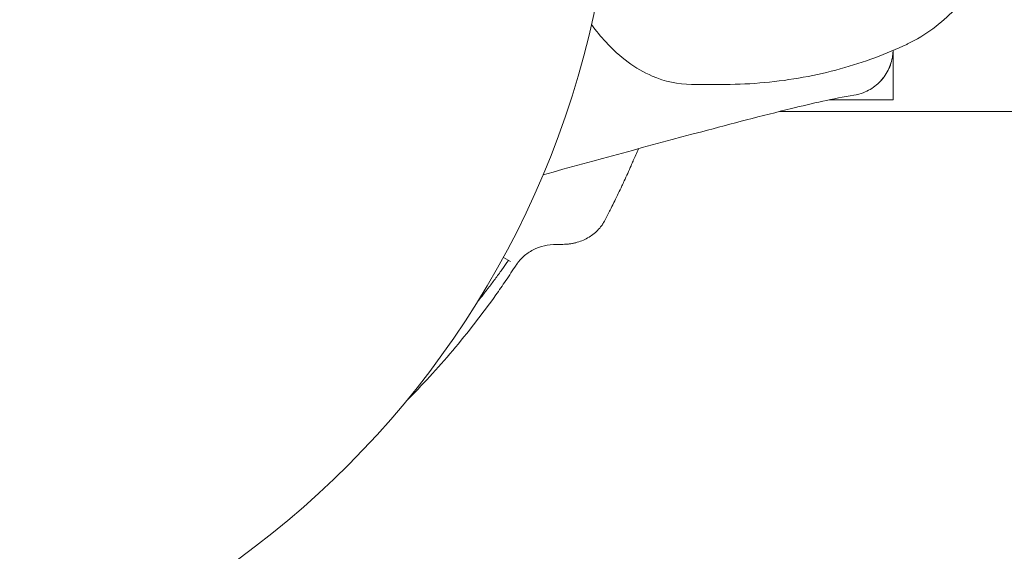
# Model space of a CAD drawing. Units: millimetres. Extents: x -2609 to 4163, y -3548 to 3956.
# Drawn here: x -979 to -916, y -1047 to -1013 of the extents above; entities that cross this region are included whole.
import ezdxf

# ---------------------------------------------------------------- set-up
doc = ezdxf.new("R2010")
doc.units = ezdxf.units.MM
doc.header["$LTSCALE"] = 0.2
doc.header["$MEASUREMENT"] = 0
doc.header["$PDMODE"] = 1
doc.layers.add('HAGS-Dim Plan', color=7, linetype='Continuous', lineweight=100)
doc.styles.get("Standard").update_dxf_attribs({"font": 'g13f12d.shx', "height": 300})
doc.dimstyles.new('HAGS - Dim Plan', dxfattribs={"dimtxt": 300, "dimasz": 200, "dimexe": 0.18, "dimexo": 0.0625, "dimgap": 150, "dimtad": 0, "dimlfac": 0.001, "dimrnd": 0.05, "dimzin": 1, "dimdsep": 46, "dimtxsty": 'Standard', "dimblk": 'HAGS - Dim Plan arrow', "dimcen": 0.1, "dimse1": 1, "dimse2": 1, "dimclrd": 1, "dimadec": 0, "dimazin": 0, "dimtfac": 1, "dimtofl": 0, "dimtmove": 0, "dimatfit": 3, "dimfxl": 1, "dimtolj": 1, "dimtzin": 0, "dimarcsym": 0})

# ---------------------------------------------------------------- blocks, each defined once
blk = doc.blocks.new('HAGS - Dim Plan arrow')
at = {"color": 1, "lineweight": 0}
blk.add_lwpolyline([(0, 0, 0, 0.35, 0), (-1, 0, 0.015, 0.015, 0)], format="xyseb", dxfattribs=at)
blk = doc.blocks.new('*D7')
at = {"layer": 'Defpoints', "color": 0, "transparency": 16777216}
for p in [(1090.526, 3325.878), (-1083.2, -1045.802, 820.664), (1090.526, -1045.802, 820.664)]:
    blk.add_point(p, dxfattribs=at)
at = {"layer": 'HAGS-Dim Plan', "color": 1, "lineweight": -2, "transparency": 16777216}
for p, q in [((-883.2, 3325.878), (-575.583, 3325.878)), ((890.526, 3325.878), (582.908, 3325.878))]:
    blk.add_line(p, q, dxfattribs=at)
at = {"layer": 'HAGS-Dim Plan', "color": 1, "lineweight": -2, "transparency": 16777216, "xscale": 200, "yscale": 200, "zscale": 200, "rotation": 180}
blk.add_blockref('HAGS - Dim Plan arrow', (-1083.2, 3325.878), dxfattribs=at)
at = {"layer": 'HAGS-Dim Plan', "color": 1, "lineweight": -2, "transparency": 16777216, "xscale": 200, "yscale": 200, "zscale": 200}
blk.add_blockref('HAGS - Dim Plan arrow', (1090.526, 3325.878), dxfattribs=at)
at = {"layer": 'HAGS-Dim Plan', "color": 0, "lineweight": 50, "transparency": 16777216, "insert": (3.663, 3325.878), "char_height": 300, "attachment_point": 5}
blk.add_mtext('\\A1;2.15m', dxfattribs=at)

msp = doc.modelspace()

# ---------------------------------------------------------------- linework, layer by layer
at = {"lineweight": 0}
for p, q in [((-923.009, -1018, 2515), (-923.009, -1014.805, 2515)), ((-936.041, -1017, 2515), (-933.861, -1017, 2515)), ((-923.009, -1018, 2515), (-927.146, -1018, 2515)), ((-930.319, -1018.747, 2515), (-883.509, -1018.747, 2515)), ((-944.763, -1027.35, 2515), (-944.359, -1027.35, 2515)), ((-947.742, -1028.464, 2515), (-948.202, -1028.198, 2515))]:
    msp.add_line(p, q, dxfattribs=at)
at = {"lineweight": 0, "extrusion": (0, 0, -1)}
msp.add_arc((1000.009, -1000, -2515), 58.984, 180, 264.55613, dxfattribs=at)
at = {"lineweight": 0}
msp.add_ellipse((-924.472, -1000, 2515), major_axis=(0, -14.95), ratio=0.589979, start_param=0.269192, end_param=0.275225, dxfattribs=at)
for points, knots in [([(-922.075, -1014.387, 2515), (-921.485, -1014.105, 2515), (-920.938, -1013.769, 2515), (-919.93, -1013.023, 2515), (-919.47, -1012.613, 2515), (-918.63, -1011.743, 2515), (-918.25, -1011.283, 2515), (-917.558, -1010.325, 2515), (-917.247, -1009.827, 2515), (-916.752, -1008.925, 2515), (-916.556, -1008.526, 2515), (-916.375, -1008.12, 2515)], [3.4168174, 3.4168174, 3.4168174, 3.4168174, 3.5534458, 3.5534458, 3.6900742, 3.6900742, 3.8267025, 3.8267025, 3.9633309, 3.9633309, 4.0673616, 4.0673616, 4.0673616, 4.0673616]), ([(-942.504, -1013.128, 2515), (-942.211, -1013.532, 2515), (-941.903, -1013.91, 2515), (-940.67, -1015.251, 2515), (-939.655, -1016.001, 2515), (-937.759, -1016.817, 2515), (-936.9, -1017, 2515), (-936.041, -1017, 2515)], [2.4583644, 2.4583644, 2.4583644, 2.4583644, 2.5710375, 2.5710375, 2.892795, 2.892795, 3.1415927, 3.1415927, 3.1415927, 3.1415927]), ([(-933.861, -1017, 2515), (-933.007, -1017, 2515), (-932.153, -1016.961, 2515), (-930.463, -1016.807, 2515), (-929.628, -1016.691, 2515), (-927.995, -1016.392, 2515), (-927.196, -1016.208, 2515), (-925.65, -1015.781, 2515), (-924.902, -1015.538, 2515), (-923.467, -1015.006, 2515), (-922.78, -1014.717, 2515), (-922.126, -1014.411, 2515)], [3.1415927, 3.1415927, 3.1415927, 3.1415927, 3.195431, 3.195431, 3.2492693, 3.2492693, 3.3031076, 3.3031076, 3.356946, 3.356946, 3.4107843, 3.4107843, 3.4107843, 3.4107843]), ([(-923.01, -1014.805, 2515), (-923.012, -1014.895, 2515), (-923.018, -1014.985, 2515), (-923.04, -1015.184, 2515), (-923.059, -1015.293, 2515), (-923.155, -1015.718, 2515), (-923.28, -1016.026, 2515), (-923.619, -1016.58, 2515), (-923.836, -1016.832, 2515), (-924.336, -1017.25, 2515), (-924.627, -1017.421, 2515), (-925.128, -1017.613, 2515), (-925.333, -1017.668, 2515), (-925.54, -1017.701, 2515)], [0.067136, 0.067136, 0.067136, 0.067136, 0.33625, 0.33625, 0.668321, 0.668321, 1.641802, 1.641802, 2.61452, 2.61452, 3.598357, 3.598357, 4.2267, 4.2267, 4.2267, 4.2267]), ([(-923.01, -1014.805, 2515), (-923.012, -1014.894, 2515), (-923.017, -1014.983, 2515), (-923.04, -1015.18, 2515), (-923.058, -1015.289, 2515), (-923.153, -1015.713, 2515), (-923.278, -1016.022, 2515), (-923.617, -1016.577, 2515), (-923.834, -1016.83, 2515), (-924.335, -1017.249, 2515), (-924.626, -1017.421, 2515), (-925.128, -1017.614, 2515), (-925.333, -1017.668, 2515), (-925.54, -1017.701, 2515)], [0.067132, 0.067132, 0.067132, 0.067132, 0.333567, 0.333567, 0.663035, 0.663035, 1.638214, 1.638214, 2.613002, 2.613002, 3.59846, 3.59846, 4.226779, 4.226779, 4.226779, 4.226779]), ([(-925.541, -1017.701, 2515), (-926.878, -1017.912, 2515), (-928.225, -1018.233, 2515), (-931.505, -1019.035, 2515), (-933.439, -1019.545, 2515), (-938.791, -1020.972, 2515), (-942.21, -1021.906, 2515), (-945.629, -1022.846, 2515)], [0, 0, 0, 0, 5.030402, 5.030402, 12.211223, 12.211223, 24.912171, 24.912171, 24.912171, 24.912171]), ([(-941.645, -1025.809, 2515), (-941.519, -1025.567, 2515), (-941.403, -1025.34, 2515), (-941.296, -1025.129, 2515), (-941.216, -1024.971, 2515), (-941.141, -1024.821, 2515), (-941.072, -1024.681, 2515), (-941.06, -1024.657, 2515), (-941.049, -1024.634, 2515), (-941.037, -1024.611, 2515), (-941.032, -1024.6, 2515), (-941.026, -1024.588, 2515), (-941.02, -1024.577, 2515), (-941.018, -1024.571, 2515), (-941.015, -1024.566, 2515), (-941.012, -1024.56, 2515), (-941.009, -1024.554, 2515), (-941.007, -1024.55, 2515), (-941.004, -1024.543, 2515), (-940.845, -1024.22, 2515), (-940.69, -1023.896, 2515), (-940.538, -1023.573, 2515), (-940.488, -1023.466, 2515), (-940.439, -1023.36, 2515), (-940.388, -1023.25, 2515), (-940.237, -1022.923, 2515), (-940.089, -1022.593, 2515), (-939.944, -1022.263, 2515), (-939.919, -1022.208, 2515), (-939.895, -1022.152, 2515), (-939.871, -1022.097, 2515), (-939.853, -1022.056, 2515), (-939.835, -1022.014, 2515), (-939.817, -1021.973, 2515), (-939.811, -1021.959, 2515), (-939.805, -1021.944, 2515), (-939.8, -1021.932, 2515), (-939.699, -1021.7, 2515), (-939.591, -1021.444, 2515), (-939.475, -1021.164, 2515)], [0, 0, 0, 0, 0.125, 0.125, 0.125, 0.21875, 0.21875, 0.21875, 0.234375, 0.234375, 0.234375, 0.2421875, 0.2421875, 0.2421875, 0.2460938, 0.2460938, 0.2460938, 0.25, 0.25, 0.25, 0.4375, 0.4375, 0.4375, 0.5, 0.5, 0.5, 0.6875, 0.6875, 0.6875, 0.71875, 0.71875, 0.71875, 0.7421875, 0.7421875, 0.7421875, 0.75, 0.75, 0.75, 0.9014357, 0.9014357, 0.9014357, 0.9014357]), ([(-941.645, -1025.809, 2515), (-941.683, -1025.879, 2515), (-941.716, -1025.938, 2515), (-941.745, -1025.984, 2515), (-941.748, -1025.99, 2515), (-941.752, -1025.995, 2515), (-941.755, -1026.001, 2515), (-941.759, -1026.006, 2515), (-941.764, -1026.014, 2515), (-941.768, -1026.021, 2515), (-941.777, -1026.035, 2515), (-941.786, -1026.048, 2515), (-941.796, -1026.062, 2515), (-941.814, -1026.089, 2515), (-941.833, -1026.116, 2515), (-941.852, -1026.143, 2515), (-941.93, -1026.248, 2515), (-942.016, -1026.349, 2515), (-942.109, -1026.444, 2515), (-942.296, -1026.635, 2515), (-942.512, -1026.799, 2515), (-942.752, -1026.935, 2515), (-942.992, -1027.071, 2515), (-943.25, -1027.174, 2515), (-943.522, -1027.245, 2515), (-943.59, -1027.262, 2515), (-943.659, -1027.278, 2515), (-943.728, -1027.291, 2515), (-943.797, -1027.304, 2515), (-943.865, -1027.315, 2515), (-943.937, -1027.324, 2515), (-943.972, -1027.328, 2515), (-944.008, -1027.332, 2515), (-944.043, -1027.336, 2515), (-944.06, -1027.337, 2515), (-944.078, -1027.339, 2515), (-944.095, -1027.34, 2515), (-944.104, -1027.341, 2515), (-944.113, -1027.341, 2515), (-944.121, -1027.342, 2515), (-944.126, -1027.342, 2515), (-944.13, -1027.343, 2515), (-944.134, -1027.343, 2515), (-944.139, -1027.343, 2515), (-944.144, -1027.344, 2515), (-944.147, -1027.344, 2515), (-944.198, -1027.347, 2515), (-944.268, -1027.349, 2515), (-944.359, -1027.35, 2515)], [0, 0, 0, 0, 0.0625, 0.0625, 0.0625, 0.070312, 0.070312, 0.070312, 0.078125, 0.078125, 0.078125, 0.09375, 0.09375, 0.09375, 0.125, 0.125, 0.125, 0.25, 0.25, 0.25, 0.5, 0.5, 0.5, 0.75, 0.75, 0.75, 0.8125, 0.8125, 0.8125, 0.875, 0.875, 0.875, 0.90625, 0.90625, 0.90625, 0.921875, 0.921875, 0.921875, 0.929687, 0.929687, 0.929687, 0.933594, 0.933594, 0.933594, 0.9375, 0.9375, 0.9375, 1, 1, 1, 1]), ([(-947.374, -1028.69, 2515), (-947.352, -1028.658, 2515), (-947.333, -1028.629, 2515), (-947.316, -1028.605, 2515), (-947.307, -1028.593, 2515), (-947.299, -1028.581, 2515), (-947.292, -1028.571, 2515), (-947.288, -1028.566, 2515), (-947.284, -1028.561, 2515), (-947.281, -1028.556, 2515), (-947.277, -1028.551, 2515), (-947.275, -1028.548, 2515), (-947.271, -1028.543, 2515), (-947.253, -1028.519, 2515), (-947.235, -1028.496, 2515), (-947.216, -1028.472, 2515), (-947.197, -1028.449, 2515), (-947.177, -1028.424, 2515), (-947.157, -1028.401, 2515), (-947.077, -1028.309, 2515), (-946.991, -1028.221, 2515), (-946.898, -1028.138, 2515), (-946.711, -1027.972, 2515), (-946.504, -1027.831, 2515), (-946.274, -1027.712, 2515), (-945.814, -1027.475, 2515), (-945.31, -1027.354, 2515), (-944.763, -1027.35, 2515)], [0, 0, 0, 0, 0.03125, 0.03125, 0.03125, 0.046875, 0.046875, 0.046875, 0.054688, 0.054688, 0.054688, 0.0625, 0.0625, 0.0625, 0.09375, 0.09375, 0.09375, 0.125, 0.125, 0.125, 0.25, 0.25, 0.25, 0.5, 0.5, 0.5, 1, 1, 1, 1]), ([(-949.872, -1031.071, 2515), (-949.773, -1030.947, 2515), (-949.6, -1030.728, 2515), (-949.391, -1030.459, 2515), (-949.28, -1030.314, 2515), (-949.206, -1030.217, 2515), (-949.17, -1030.17, 2515), (-948.981, -1029.922, 2515), (-948.756, -1029.621, 2515), (-948.496, -1029.266, 2515), (-948.354, -1029.068, 2515), (-948.285, -1028.972, 2515), (-948.248, -1028.921, 2515), (-948.243, -1028.914, 2515), (-948.125, -1028.748, 2515), (-948.002, -1028.575, 2515), (-947.872, -1028.388, 2515)], [0.91192191, 0.91192191, 0.91192191, 0.91192191, 0.921875, 0.9296875, 0.93359375, 0.93359375, 0.9375, 0.9375, 0.953125, 0.9609375, 0.96484375, 0.96826172, 0.96826172, 0.96875, 0.96875, 0.98300301, 0.98300301, 0.98300301, 0.98300301]), ([(-954.478, -1037.498, 2515), (-953.965, -1036.981, 2515), (-953.46, -1036.451, 2515), (-951.959, -1034.811, 2515), (-950.975, -1033.649, 2515), (-949.577, -1031.848, 2515), (-949.125, -1031.241, 2515), (-948.474, -1030.324, 2515), (-948.258, -1030.014, 2515), (-947.819, -1029.368, 2515), (-947.595, -1029.03, 2515), (-947.374, -1028.69, 2515)], [-1.377788, -1.377788, -1.377788, -1.377788, -1.10113, -1.10113, -0.543011, -0.543011, -0.266201, -0.266201, -0.136227, -0.136227, 0, 0, 0, 0])]:
    msp.add_open_spline(points, degree=3, knots=knots, dxfattribs=at)
msp.add_open_spline([(-925.541, -1017.701, 2515), (-925.54, -1017.701, 2515), (-925.54, -1017.701, 2515), (-925.54, -1017.701, 2515)], degree=3, dxfattribs=at)

# ---------------------------------------------------------------- dimensions: what is measured, and where the dimension line sits
at = {"layer": 'HAGS-Dim Plan', "lineweight": 50}
dim = msp.add_linear_dim(base=(1090.526, 3325.878), p1=(-1083.2, -1045.802, 820.664), p2=(1090.526, -1045.802, 820.664), angle=180, dimstyle='HAGS - Dim Plan', override={"dimpost": 'm'}, dxfattribs=at)
dim.commit()
dim.dimension.update_dxf_attribs({"geometry": '*D7', "text_midpoint": (3.663, 3325.878)})

doc.saveas('drawing.dxf')
